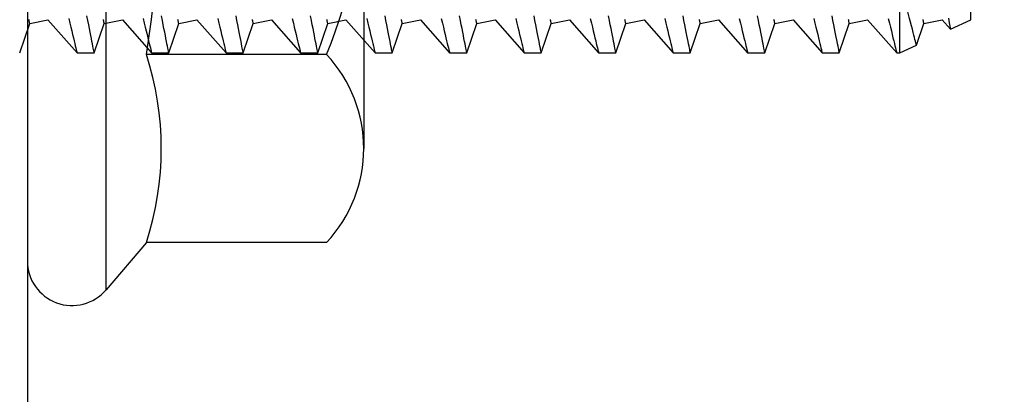
# Model space of a CAD drawing. Extents: x 275 to 876, y 17 to 131.
# Drawn here: x 674 to 675, y 90 to 90 of the extents above; entities that cross this region are included whole.
import ezdxf

# ---------------------------------------------------------------- set-up
doc = ezdxf.new("R2010")
doc.units = 0
doc.header["$MEASUREMENT"] = 0
for name, color, linetype in [('Dimension', 1, 'Continuous'), ('FASTENER', 6, 'Continuous'), ('FASTENER(GFC)', 6, 'Continuous'), ('OBJECT_1', 4, 'Continuous')]:
    doc.layers.add(name, color=color, linetype=linetype)

# ---------------------------------------------------------------- blocks, each defined once
blk = doc.blocks.new('F103S')
at = {"layer": 'FASTENER(GFC)', "color": 6, "linetype": 'Continuous'}
for p, q in [((1.50205, -0.10289), (1.50205, 0)), ((1.45428, -0.12517), (1.45428, -0.07762)), ((0.86283, -0.12517), (0.86954, -0.10535)), ((0.86954, -0.10535), (0.88181, -0.10289)), ((0.88181, -0.10289), (0.90139, -0.12517)), ((0.9129, -0.12517), (0.9196, -0.10535)), ((0.9196, -0.10535), (0.93188, -0.10289)), ((0.93188, -0.10289), (0.95146, -0.12517)), ((0.96297, -0.12517), (0.96967, -0.10535)), ((0.96967, -0.10535), (0.98195, -0.10289)), ((0.98195, -0.10289), (1.00153, -0.12517)), ((1.01304, -0.12517), (1.01974, -0.10535)), ((1.01974, -0.10535), (1.03202, -0.10289)), ((1.03202, -0.10289), (1.05159, -0.12517)), ((1.0631, -0.12517), (1.06981, -0.10535)), ((1.06981, -0.10535), (1.08208, -0.10289)), ((1.08208, -0.10289), (1.10166, -0.12517)), ((1.11317, -0.12517), (1.11988, -0.10535)), ((1.11988, -0.10535), (1.13215, -0.10289)), ((1.13215, -0.10289), (1.15173, -0.12517)), ((1.16324, -0.12517), (1.16995, -0.10535)), ((1.16995, -0.10535), (1.18222, -0.10289)), ((1.18222, -0.10289), (1.2018, -0.12517)), ((1.21331, -0.12517), (1.22002, -0.10535)), ((1.22002, -0.10535), (1.23229, -0.10289)), ((1.23229, -0.10289), (1.25187, -0.12517)), ((1.26338, -0.12517), (1.27008, -0.10535)), ((1.27008, -0.10535), (1.28236, -0.10289)), ((1.28236, -0.10289), (1.30194, -0.12517)), ((1.31345, -0.12517), (1.32015, -0.10535)), ((1.32015, -0.10535), (1.33243, -0.10289)), ((1.33243, -0.10289), (1.352, -0.12517)), ((1.36351, -0.12517), (1.37022, -0.10535)), ((1.37022, -0.10535), (1.38249, -0.10289)), ((1.38249, -0.10289), (1.40207, -0.12517)), ((1.41358, -0.12517), (1.42029, -0.10535)), ((1.42029, -0.10535), (1.43256, -0.10289)), ((1.43256, -0.10289), (1.45214, -0.12517)), ((1.46541, -0.11996), (1.47036, -0.10535)), ((1.47036, -0.10535), (1.48263, -0.10289)), ((1.48263, -0.10289), (1.48826, -0.1093)), ((1.48828, -0.10931), (1.50205, -0.10289)), ((0.90138, -0.12517), (0.91289, -0.12517)), ((0.95145, -0.12517), (0.96296, -0.12517)), ((1.00152, -0.12517), (1.01303, -0.12517)), ((1.05159, -0.12517), (1.0631, -0.12517)), ((1.10166, -0.12517), (1.11317, -0.12517)), ((1.15172, -0.12517), (1.16324, -0.12517)), ((1.20179, -0.12517), (1.2133, -0.12517)), ((1.25186, -0.12517), (1.26337, -0.12517)), ((1.30193, -0.12517), (1.31344, -0.12517)), ((1.352, -0.12517), (1.36351, -0.12517)), ((1.40207, -0.12517), (1.41358, -0.12517)), ((1.45213, -0.12517), (1.45428, -0.12517)), ((1.45428, -0.12517), (1.46541, -0.11998))]:
    blk.add_line(p, q, dxfattribs=at)
at = {"layer": 'FASTENER(GFC)', "color": 6, "linetype": 'Continuous', "flags": 128}
for points in [[(0.89575, -0.10207), (0.8965, -0.10516), (0.89716, -0.10791), (0.89779, -0.11047), (0.89836, -0.11284), (0.89889, -0.11501), (0.89939, -0.11703), (0.89983, -0.11885), (0.90022, -0.12044), (0.90056, -0.1218), (0.90082, -0.12288), (0.90104, -0.12375), (0.9012, -0.12442), (0.90132, -0.12488), (0.90138, -0.12513), (0.90138, -0.12514)], [(0.91289, -0.12514), (0.91289, -0.12514), (0.91285, -0.12493), (0.91277, -0.1245), (0.91265, -0.12387), (0.91249, -0.12303), (0.91228, -0.12199), (0.91203, -0.12071), (0.91174, -0.11921), (0.91141, -0.1175), (0.91104, -0.11559), (0.91064, -0.11354), (0.9102, -0.11129), (0.90973, -0.10886), (0.90922, -0.10626), (0.90865, -0.1034), (0.90805, -0.10036)], [(0.94582, -0.10207), (0.94657, -0.10516), (0.94723, -0.10791), (0.94785, -0.11047), (0.94843, -0.11284), (0.94896, -0.11501), (0.94946, -0.11703), (0.9499, -0.11885), (0.95029, -0.12044), (0.95063, -0.1218), (0.95089, -0.12288), (0.95111, -0.12375), (0.95127, -0.12442), (0.95138, -0.12488), (0.95145, -0.12513), (0.95145, -0.12514)], [(0.96296, -0.12514), (0.96296, -0.12514), (0.96292, -0.12493), (0.96284, -0.1245), (0.96272, -0.12387), (0.96255, -0.12303), (0.96235, -0.12199), (0.9621, -0.12071), (0.96181, -0.11921), (0.96148, -0.1175), (0.96111, -0.11559), (0.96071, -0.11354), (0.96027, -0.11129), (0.9598, -0.10886), (0.95928, -0.10626), (0.95872, -0.1034), (0.95812, -0.10036)], [(0.99589, -0.10207), (0.99664, -0.10516), (0.9973, -0.10791), (0.99792, -0.11047), (0.9985, -0.11284), (0.99903, -0.11501), (0.99953, -0.11703), (0.99997, -0.11885), (1.00036, -0.12044), (1.0007, -0.1218), (1.00096, -0.12288), (1.00118, -0.12375), (1.00134, -0.12442), (1.00145, -0.12488), (1.00152, -0.12513), (1.00152, -0.12514)], [(1.01303, -0.12514), (1.01303, -0.12514), (1.01299, -0.12493), (1.01291, -0.1245), (1.01278, -0.12387), (1.01262, -0.12303), (1.01242, -0.12199), (1.01217, -0.12071), (1.01188, -0.11921), (1.01155, -0.1175), (1.01118, -0.11559), (1.01078, -0.11354), (1.01034, -0.11129), (1.00986, -0.10886), (1.00935, -0.10626), (1.00879, -0.1034), (1.00819, -0.10036)], [(1.04596, -0.10207), (1.04671, -0.10516), (1.04737, -0.10791), (1.04799, -0.11047), (1.04857, -0.11284), (1.0491, -0.11501), (1.04959, -0.11703), (1.05004, -0.11885), (1.05043, -0.12044), (1.05076, -0.1218), (1.05103, -0.12288), (1.05124, -0.12375), (1.05141, -0.12442), (1.05152, -0.12488), (1.05158, -0.12513), (1.05159, -0.12514)], [(1.0631, -0.12514), (1.0631, -0.12514), (1.06306, -0.12493), (1.06297, -0.1245), (1.06285, -0.12387), (1.06269, -0.12303), (1.06249, -0.12199), (1.06224, -0.12071), (1.06195, -0.11921), (1.06162, -0.1175), (1.06125, -0.11559), (1.06085, -0.11354), (1.06041, -0.11129), (1.05993, -0.10886), (1.05942, -0.10626), (1.05886, -0.1034), (1.05826, -0.10036)], [(1.09603, -0.10207), (1.09677, -0.10516), (1.09744, -0.10791), (1.09806, -0.11047), (1.09864, -0.11284), (1.09917, -0.11501), (1.09966, -0.11703), (1.10011, -0.11885), (1.1005, -0.12044), (1.10083, -0.1218), (1.1011, -0.12288), (1.10131, -0.12375), (1.10148, -0.12442), (1.10159, -0.12488), (1.10165, -0.12513), (1.10166, -0.12514)], [(1.11317, -0.12514), (1.11317, -0.12514), (1.11313, -0.12493), (1.11304, -0.1245), (1.11292, -0.12387), (1.11276, -0.12303), (1.11256, -0.12199), (1.11231, -0.12071), (1.11202, -0.11921), (1.11169, -0.1175), (1.11131, -0.11559), (1.11091, -0.11354), (1.11048, -0.11129), (1.11, -0.10886), (1.10949, -0.10626), (1.10893, -0.1034), (1.10833, -0.10036)], [(1.1461, -0.10207), (1.14684, -0.10516), (1.14751, -0.10791), (1.14813, -0.11047), (1.1487, -0.11284), (1.14923, -0.11501), (1.14973, -0.11703), (1.15017, -0.11885), (1.15056, -0.12044), (1.1509, -0.1218), (1.15117, -0.12288), (1.15138, -0.12375), (1.15155, -0.12442), (1.15166, -0.12488), (1.15172, -0.12513), (1.15172, -0.12514)], [(1.16324, -0.12514), (1.16324, -0.12514), (1.16319, -0.12493), (1.16311, -0.1245), (1.16299, -0.12387), (1.16283, -0.12303), (1.16263, -0.12199), (1.16238, -0.12071), (1.16209, -0.11921), (1.16175, -0.1175), (1.16138, -0.11559), (1.16098, -0.11354), (1.16054, -0.11129), (1.16007, -0.10886), (1.15956, -0.10626), (1.159, -0.1034), (1.1584, -0.10036)], [(1.19616, -0.10207), (1.19691, -0.10516), (1.19757, -0.10791), (1.1982, -0.11047), (1.19877, -0.11284), (1.1993, -0.11501), (1.1998, -0.11703), (1.20024, -0.11885), (1.20063, -0.12044), (1.20097, -0.1218), (1.20123, -0.12288), (1.20145, -0.12375), (1.20161, -0.12442), (1.20173, -0.12488), (1.20179, -0.12513), (1.20179, -0.12514)], [(1.2133, -0.12514), (1.2133, -0.12514), (1.21326, -0.12493), (1.21318, -0.1245), (1.21306, -0.12387), (1.2129, -0.12303), (1.21269, -0.12199), (1.21244, -0.12071), (1.21215, -0.11921), (1.21182, -0.1175), (1.21145, -0.11559), (1.21105, -0.11354), (1.21061, -0.11129), (1.21014, -0.10886), (1.20963, -0.10626), (1.20906, -0.1034), (1.20847, -0.10036)], [(1.24623, -0.10207), (1.24698, -0.10516), (1.24764, -0.10791), (1.24826, -0.11047), (1.24884, -0.11284), (1.24937, -0.11501), (1.24987, -0.11703), (1.25031, -0.11885), (1.2507, -0.12044), (1.25104, -0.1218), (1.2513, -0.12288), (1.25152, -0.12375), (1.25168, -0.12442), (1.2518, -0.12488), (1.25186, -0.12513), (1.25186, -0.12514)], [(1.26337, -0.12514), (1.26337, -0.12514), (1.26333, -0.12493), (1.26325, -0.1245), (1.26313, -0.12387), (1.26296, -0.12303), (1.26276, -0.12199), (1.26251, -0.12071), (1.26222, -0.11921), (1.26189, -0.1175), (1.26152, -0.11559), (1.26112, -0.11354), (1.26068, -0.11129), (1.26021, -0.10886), (1.25969, -0.10626), (1.25913, -0.1034), (1.25853, -0.10036)], [(1.2963, -0.10207), (1.29705, -0.10516), (1.29771, -0.10791), (1.29833, -0.11047), (1.29891, -0.11284), (1.29944, -0.11501), (1.29994, -0.11703), (1.30038, -0.11885), (1.30077, -0.12044), (1.30111, -0.1218), (1.30137, -0.12288), (1.30159, -0.12375), (1.30175, -0.12442), (1.30186, -0.12488), (1.30193, -0.12513), (1.30193, -0.12514)], [(1.31344, -0.12514), (1.31344, -0.12514), (1.3134, -0.12493), (1.31332, -0.1245), (1.31319, -0.12387), (1.31303, -0.12303), (1.31283, -0.12199), (1.31258, -0.12071), (1.31229, -0.11921), (1.31196, -0.1175), (1.31159, -0.11559), (1.31119, -0.11354), (1.31075, -0.11129), (1.31027, -0.10886), (1.30976, -0.10626), (1.3092, -0.1034), (1.3086, -0.10036)], [(1.34637, -0.10207), (1.34712, -0.10516), (1.34778, -0.10791), (1.3484, -0.11047), (1.34898, -0.11284), (1.34951, -0.11501), (1.35, -0.11703), (1.35045, -0.11885), (1.35084, -0.12044), (1.35117, -0.1218), (1.35144, -0.12288), (1.35165, -0.12375), (1.35182, -0.12442), (1.35193, -0.12488), (1.35199, -0.12513), (1.352, -0.12514)], [(1.36351, -0.12514), (1.36351, -0.12514), (1.36347, -0.12493), (1.36339, -0.1245), (1.36326, -0.12387), (1.3631, -0.12303), (1.3629, -0.12199), (1.36265, -0.12071), (1.36236, -0.11921), (1.36203, -0.1175), (1.36166, -0.11559), (1.36126, -0.11354), (1.36082, -0.11129), (1.36034, -0.10886), (1.35983, -0.10626), (1.35927, -0.1034), (1.35867, -0.10036)], [(1.39644, -0.10207), (1.39718, -0.10516), (1.39785, -0.10791), (1.39847, -0.11047), (1.39905, -0.11284), (1.39958, -0.11501), (1.40007, -0.11703), (1.40052, -0.11885), (1.40091, -0.12044), (1.40124, -0.1218), (1.40151, -0.12288), (1.40172, -0.12375), (1.40189, -0.12442), (1.402, -0.12488), (1.40206, -0.12513), (1.40207, -0.12514)], [(1.41358, -0.12514), (1.41358, -0.12514), (1.41354, -0.12493), (1.41345, -0.1245), (1.41333, -0.12387), (1.41317, -0.12303), (1.41297, -0.12199), (1.41272, -0.12071), (1.41243, -0.11921), (1.4121, -0.1175), (1.41172, -0.11559), (1.41132, -0.11354), (1.41089, -0.11129), (1.41041, -0.10886), (1.4099, -0.10626), (1.40934, -0.1034), (1.40874, -0.10036)], [(1.44651, -0.10207), (1.44725, -0.10516), (1.44792, -0.10791), (1.44854, -0.11047), (1.44911, -0.11284), (1.44964, -0.11501), (1.45014, -0.11703), (1.45058, -0.11885), (1.45098, -0.12044), (1.45131, -0.1218), (1.45158, -0.12288), (1.45179, -0.12375), (1.45196, -0.12442), (1.45207, -0.12488), (1.45213, -0.12513), (1.45213, -0.12514)], [(0.86954, -0.10535), (0.86953, -0.10531), (0.8695, -0.10518), (0.86946, -0.10497), (0.8694, -0.10468), (0.86933, -0.10431), (0.86924, -0.10385), (0.86913, -0.10331), (0.86901, -0.10269)], [(0.9196, -0.10535), (0.9196, -0.10531), (0.91957, -0.10518), (0.91953, -0.10497), (0.91947, -0.10468), (0.9194, -0.10431), (0.91931, -0.10385), (0.9192, -0.10331), (0.91907, -0.10269)], [(0.96967, -0.10535), (0.96966, -0.10531), (0.96964, -0.10518), (0.9696, -0.10497), (0.96954, -0.10468), (0.96947, -0.10431), (0.96937, -0.10385), (0.96927, -0.10331), (0.96914, -0.10269)], [(1.01974, -0.10535), (1.01973, -0.10531), (1.01971, -0.10518), (1.01967, -0.10497), (1.01961, -0.10468), (1.01953, -0.10431), (1.01944, -0.10385), (1.01933, -0.10331), (1.01921, -0.10269)], [(1.06981, -0.10535), (1.0698, -0.10531), (1.06978, -0.10518), (1.06974, -0.10497), (1.06968, -0.10468), (1.0696, -0.10431), (1.06951, -0.10385), (1.0694, -0.10331), (1.06928, -0.10269)], [(1.11988, -0.10535), (1.11987, -0.10531), (1.11985, -0.10518), (1.1198, -0.10497), (1.11975, -0.10468), (1.11967, -0.10431), (1.11958, -0.10385), (1.11947, -0.10331), (1.11935, -0.10269)], [(1.16995, -0.10535), (1.16994, -0.10531), (1.16991, -0.10518), (1.16987, -0.10497), (1.16981, -0.10468), (1.16974, -0.10431), (1.16965, -0.10385), (1.16954, -0.10331), (1.16942, -0.10269)], [(1.22002, -0.10535), (1.22001, -0.10531), (1.21998, -0.10518), (1.21994, -0.10497), (1.21988, -0.10468), (1.21981, -0.10431), (1.21972, -0.10385), (1.21961, -0.10331), (1.21948, -0.10269)], [(1.27008, -0.10535), (1.27008, -0.10531), (1.27005, -0.10518), (1.27001, -0.10497), (1.26995, -0.10468), (1.26988, -0.10431), (1.26978, -0.10385), (1.26968, -0.10331), (1.26955, -0.10269)], [(1.32015, -0.10535), (1.32014, -0.10531), (1.32012, -0.10518), (1.32008, -0.10497), (1.32002, -0.10468), (1.31994, -0.10431), (1.31985, -0.10385), (1.31974, -0.10331), (1.31962, -0.10269)], [(1.37022, -0.10535), (1.37021, -0.10531), (1.37019, -0.10518), (1.37015, -0.10497), (1.37009, -0.10468), (1.37001, -0.10431), (1.36992, -0.10385), (1.36981, -0.10331), (1.36969, -0.10269)], [(1.42029, -0.10535), (1.42028, -0.10531), (1.42026, -0.10518), (1.42021, -0.10497), (1.42016, -0.10468), (1.42008, -0.10431), (1.41999, -0.10385), (1.41988, -0.10331), (1.41976, -0.10269)], [(1.47036, -0.10535), (1.47035, -0.10531), (1.47032, -0.10518), (1.47028, -0.10497), (1.47022, -0.10468), (1.47015, -0.10431), (1.47006, -0.10385), (1.46995, -0.10331), (1.46983, -0.10269)], [(1.48693, -0.10194), (1.48722, -0.10355), (1.48748, -0.10496), (1.4877, -0.10618), (1.48789, -0.10721), (1.48804, -0.10805), (1.48816, -0.10868), (1.48824, -0.1091), (1.48827, -0.1093), (1.48827, -0.10929)], [(1.4654, -0.11996), (1.46539, -0.11992), (1.46532, -0.11963), (1.46518, -0.1191), (1.46499, -0.11834), (1.46474, -0.11735), (1.46444, -0.11618), (1.46408, -0.11479), (1.46368, -0.11321), (1.46322, -0.11142), (1.46269, -0.10937), (1.4621, -0.10711), (1.46146, -0.10465), (1.46077, -0.10199), (1.45987, -0.09856), (1.45889, -0.09485), (1.45784, -0.09089), (1.45672, -0.08668), (1.45553, -0.08225), (1.45428, -0.07762)]]:
    blk.add_lwpolyline(points, dxfattribs=at)
blk = doc.blocks.new('F455S')
at = {"layer": 'FASTENER'}
for p, q in [((-0.08, 0.25259), (-0.05283, 0.28446)), ((-0.05283, 0.28446), (-0.05283, -0.28446)), ((0, -0.265), (0, 0.265)), ((-0.201, 0.25259), (-0.08, 0.25259)), ((-0.226, -0.18944), (-0.226, 0.18944)), ((-0.201, 0.1263), (-0.08, 0.1263)), ((-0.201, -0.1263), (-0.08, -0.1263)), ((-0.201, -0.25259), (-0.08, -0.25259)), ((-0.08, -0.25259), (-0.05283, -0.28446))]:
    blk.add_line(p, q, dxfattribs=at)
for centre, radius, start, end in [((-0.03, 0.265), 0.03, 0, 139.55293), ((-0.13375, 0.18944), 0.09225, 136.803, 223.197), ((0.11438, 0.18944), 0.20438, 162.00294, 197.99706), ((0.10551, 0), 0.33151, 157.606, 202.394), ((0.71253, 0), 0.80253, 170.9456, 189.0544), ((-0.13375, -0.18944), 0.09225, 136.803, 223.197), ((0.11438, -0.18944), 0.20438, 162.0028, 197.9972), ((-0.03, -0.265), 0.03, 220.44707, 0)]:
    blk.add_arc(centre, radius, start, end, dxfattribs=at)
blk = doc.blocks.new('125749')
at = {"layer": 'OBJECT_1'}
blk.add_lwpolyline([(4, 0), (4, 1.584), (3.91491, 1.584, 0.366629), (3.80641, 1.49208), (3.62739, 0.41797, -0.366629), (3.3512, 0.184), (0.6488, 0.184, -0.366629), (0.37261, 0.41797), (0.19359, 1.49208, 0.366629), (0.08509, 1.584), (0, 1.584), (0, 0)], format="xyb", close=True, dxfattribs=at)

msp = doc.modelspace()

# ---------------------------------------------------------------- block references
at = {"layer": 'Dimension', "rotation": 180}
msp.add_blockref('F455S', (674.21605, 90.58528), dxfattribs=at)
at = {"layer": 'Dimension'}
msp.add_blockref('F103S', (673.34805, 90.58528), dxfattribs=at)
at = {"layer": 'OBJECT_1', "xscale": -1, "rotation": 270}
msp.add_blockref('125749', (674.03205, 88.58543), dxfattribs=at)

doc.saveas('drawing.dxf')
